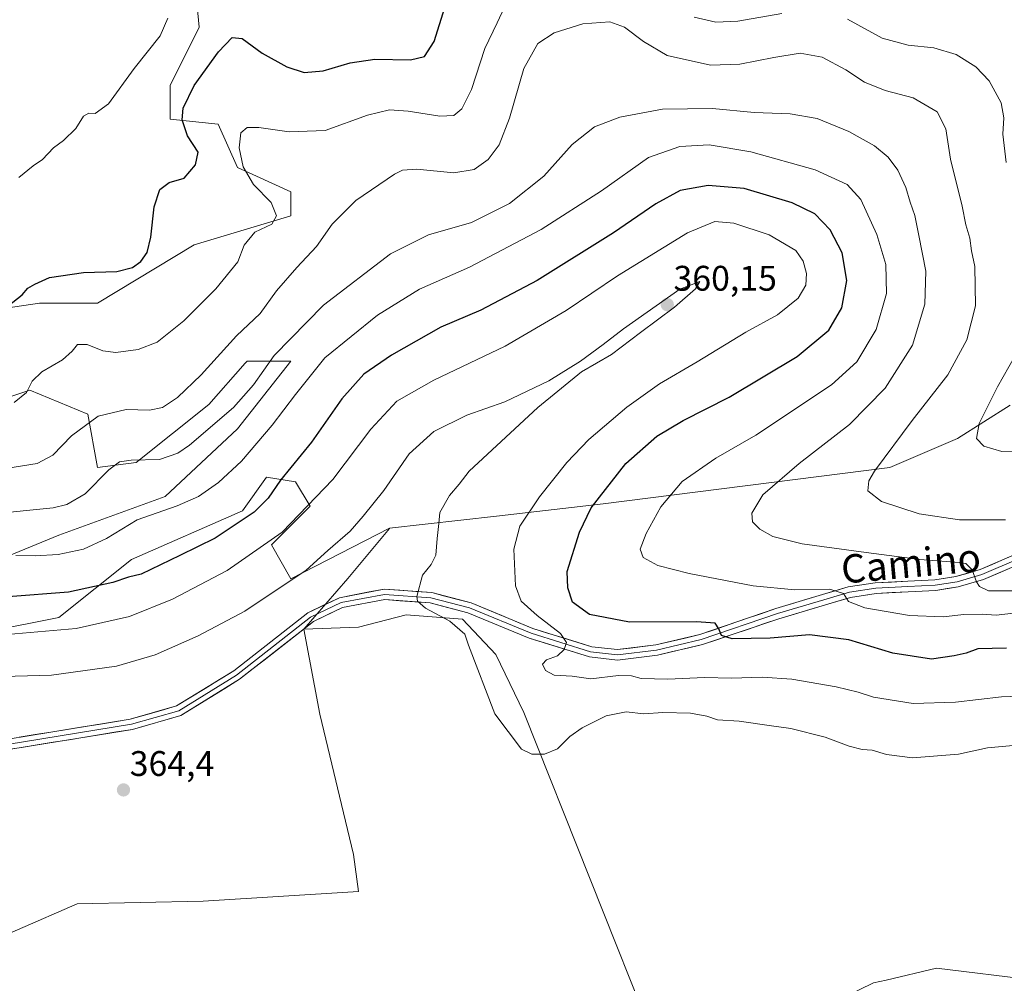
# Model space of a CAD drawing. Units: metres. Extents: x 611962 to 615449, y 4659925 to 4662293.
# Drawn here: x 614139 to 614417, y 4661676 to 4661947 of the extents above; entities that cross this region are included whole.
import ezdxf
from ezdxf.enums import TextEntityAlignment as Align

# ---------------------------------------------------------------- set-up
doc = ezdxf.new("R2010")
doc.units = ezdxf.units.M
doc.header["$MEASUREMENT"] = 0
for name, color, linetype, lineweight in [('Arbolado forestal CxS', 92, 'Continuous', 0), ('Carátula', 7, 'Continuous', 5), ('Cultivos herbáceos CxS', 92, 'Continuous', 0), ('Curva de nivel maestra', 36, 'Continuous', 30), ('Curva de nivel normal', 36, 'Continuous', 0), ('Layer 0', 7, 'Continuous', 0), ('Punto de cota en terreno', 7, 'Continuous', 0), ('Rótulo de punto de cota en terreno', 19, 'Continuous', 0), ('Texto cartográfico', 19, 'Continuous', 0)]:
    doc.layers.add(name, color=color, linetype=linetype, lineweight=lineweight)
doc.styles.add('Arial', font='txt', dxfattribs={"height": 0.2})

# ---------------------------------------------------------------- blocks, each defined once
blk = doc.blocks.new('*U156')
at = {"layer": 'Cultivos herbáceos CxS', "color": 92, "linetype": 'Continuous', "lineweight": 0}
for points in [[(614121.8237, 4661683.6051, 364.4721), (614155.5709, 4661698.3203, 364.419), (614191.1269, 4661699.0063, 364.3118), (614234.8997, 4661701.7567, 363.692), (614233.5529, 4661712.2337, 363.6394), (614224.0155, 4661751.7677, 363.7675), (614219.4987, 4661775.7439, 363.2934), (614234.9157, 4661776.3063, 363.1355), (614248.3573, 4661779.7549, 361.6392), (614264.2447, 4661778.5329, 359.1863), (614273.6263, 4661768.5351, 358.3715), (614281.5643, 4661752.1815, 358.8389), (614318.9449, 4661658.3021, 362.5658)], [(614363.8527, 4661668.0583, 362.8215), (614380.2141, 4661675.9923, 362.7469), (614383.7547, 4661676.8227, 362.6914), (614397.9179, 4661680.1445, 362.6015), (614425.6709, 4661676.7915, 362.5278), (614435.4119, 4661681.7827, 362.5719), (614434.7437, 4661680.8547, 362.5675), (614429.8505, 4661638.2217, 360.0429)]]:
    blk.add_polyline3d(points, dxfattribs=at)
blk = doc.blocks.new('*U174')
at = {"layer": 'Curva de nivel normal', "color": 36, "linetype": 'Continuous', "lineweight": 0}
blk.add_polyline3d([(614417.38, 4661806.51, 335), (614404.4, 4661806.51, 335), (614393.07, 4661808.26, 335), (614382.43, 4661811.71, 335), (614378.61, 4661814.73, 335), (614378.88, 4661817.54, 335), (614380.44, 4661820.28, 335), (614391.05, 4661834.53, 335), (614401.17, 4661847.41, 335), (614406.54, 4661857.22, 335), (614408.96, 4661866.86, 335), (614408.72, 4661877.96, 335), (614407.78, 4661882.34, 335), (614407.31, 4661885.96, 335), (614406.25, 4661889.68, 335), (614405.16, 4661894.91, 335), (614401.92, 4661908.22, 335), (614400.54, 4661916.7, 335), (614398.1, 4661921.54, 335), (614391.38, 4661925.5, 335), (614383.5, 4661927.57, 335), (614377.62, 4661929.85, 335), (614372.35, 4661933.34, 335), (614365.7, 4661936.92, 335), (614359.48, 4661938.06, 335), (614352.12, 4661936.8, 335), (614342.47, 4661934.94, 335), (614334.2, 4661934.65, 335), (614321.97, 4661937.41, 335), (614315.28, 4661941.39, 335), (614309.98, 4661945.42, 335), (614305.79, 4661946.9, 335), (614298.21, 4661946.32, 335), (614290.16, 4661943.82, 335), (614285.49, 4661940.78, 335), (614281.56, 4661933.76, 335), (614277.5, 4661919.71, 335), (614274.6, 4661912.21, 335), (614271.46, 4661908.11, 335), (614267.52, 4661905.3, 335), (614261.82, 4661904.29, 335), (614251.42, 4661905.4, 335), (614247.34, 4661905.11, 335), (614245.06, 4661903.94, 335), (614234.21, 4661896.52, 335), (614227.55, 4661889.84, 335), (614223.13, 4661883.56, 335), (614217.5, 4661877.68, 335), (614211.83, 4661871.1, 335), (614207.17, 4661864.72, 335), (614200.52, 4661858.43, 335), (614190.56, 4661847.39, 335), (614183.85, 4661840.96, 335), (614179.7, 4661838.16, 335), (614175.99, 4661837.41, 335), (614169.37, 4661837.6, 335), (614161.5, 4661835.74, 335), (614153.98, 4661830.22, 335), (614148.74, 4661824.74, 335), (614144.32, 4661822.45, 335), (614135.51, 4661821, 335)], dxfattribs=at)
blk = doc.blocks.new('*U183')
at = {"layer": 'Curva de nivel normal', "color": 36, "linetype": 'Continuous', "lineweight": 0}
blk.add_polyline3d([(614434.16, 4661757.3, 355), (614416.32, 4661756.64, 355), (614403.32, 4661755.18, 355), (614391.4, 4661754.72, 355), (614380.18, 4661756.52, 355), (614375.82, 4661757.97, 355), (614369.61, 4661759.48, 355), (614357.15, 4661761.6, 355), (614348.81, 4661762.17, 355), (614340.15, 4661761.91, 355), (614332.48, 4661762.11, 355), (614322.16, 4661761.66, 355), (614314.61, 4661761.78, 355), (614311.96, 4661762.54, 355), (614308.27, 4661762.61, 355), (614300.49, 4661761.7, 355), (614295.16, 4661762.42, 355), (614290.16, 4661762.77, 355), (614287.7, 4661764.07, 355), (614286.85, 4661765.81, 355), (614288, 4661767.06, 355), (614291.09, 4661768.24, 355), (614292.95, 4661769.98, 355), (614293.59, 4661771.92, 355), (614291.92, 4661774.48, 355), (614285.34, 4661779.58, 355), (614280.85, 4661783.62, 355), (614279.2, 4661787.95, 355), (614278.78, 4661798.28, 355), (614280.4, 4661804.72, 355), (614286.02, 4661813.02, 355), (614293.67, 4661822.71, 355), (614299.91, 4661829.16, 355), (614310.64, 4661838.31, 355), (614319.82, 4661844.87, 355), (614330.48, 4661851.06, 355), (614344.15, 4661859.38, 355), (614353.15, 4661864.32, 355), (614358.96, 4661868.98, 355), (614361.06, 4661872.7, 355), (614361.32, 4661875.94, 355), (614360.33, 4661879.41, 355), (614358.25, 4661882.41, 355), (614350.8, 4661886.82, 355), (614340.81, 4661890.11, 355), (614335.44, 4661890.64, 355), (614327.68, 4661887.43, 355), (614307.95, 4661875.33, 355), (614293.48, 4661865.55, 355), (614276.32, 4661855.48, 355), (614256.16, 4661845.91, 355), (614245.76, 4661839.98, 355), (614238.38, 4661832.09, 355), (614227.68, 4661817.9, 355), (614213.41, 4661803.05, 355), (614197.89, 4661792.22, 355), (614182.48, 4661784.16, 355), (614170.35, 4661779.32, 355), (614155.31, 4661775.87, 355), (614133.56, 4661774.04, 355)], dxfattribs=at)
blk = doc.blocks.new('*U190')
at = {"layer": 'Curva de nivel normal', "color": 36, "linetype": 'Continuous', "lineweight": 0}
for points in [[(614425.23, 4661825.94, 330), (614416.39, 4661825.8, 330), (614411.27, 4661827.3, 330), (614409.25, 4661829.49, 330), (614409.96, 4661833.7, 330), (614415.12, 4661843.97, 330), (614419.98, 4661852.45, 330)], [(614417.61, 4661907.26, 330), (614416.62, 4661915.2, 330), (614416.94, 4661919.83, 330), (614416.19, 4661924.04, 330), (614412.78, 4661930.27, 330), (614409.01, 4661934.25, 330), (614403.51, 4661937.64, 330), (614397.19, 4661939.55, 330), (614389.95, 4661940.28, 330), (614382.6, 4661942.32, 330), (614372.83, 4661947.63, 330)], [(614354.3, 4661949.21, 330), (614341.93, 4661947.05, 330), (614335.7, 4661946.82, 330), (614329.6, 4661948.21, 330)], [(614277.49, 4661954.12, 330), (614274.08, 4661946.62, 330), (614270.57, 4661939.36, 330), (614266.83, 4661927.79, 330), (614264.07, 4661922.33, 330), (614261.84, 4661920.53, 330), (614257.87, 4661920.31, 330), (614248.98, 4661921.75, 330), (614243.64, 4661922.08, 330), (614237.5, 4661920.6, 330), (614225.55, 4661916.28, 330), (614215.36, 4661915.91, 330), (614206.83, 4661917.13, 330), (614203.5, 4661917.15, 330), (614201.76, 4661915.65, 330), (614201.31, 4661911.36, 330), (614202.38, 4661906.05, 330), (614205.36, 4661901.01, 330), (614210.34, 4661896.01, 330), (614211.84, 4661892.22, 330), (614210.52, 4661889.87, 330), (614205.67, 4661887.59, 330), (614202.67, 4661883.94, 330), (614200.89, 4661879.27, 330), (614194.74, 4661871.61, 330), (614185.68, 4661862.58, 330), (614178.14, 4661856.58, 330), (614172.83, 4661854.56, 330), (614166.48, 4661853.72, 330), (614162.81, 4661854.18, 330), (614158.4, 4661855.92, 330), (614155.7, 4661855.98, 330), (614154.21, 4661854.02, 330), (614151.45, 4661851.61, 330), (614145.61, 4661848.27, 330), (614142.92, 4661845.64, 330), (614141.32, 4661842.41, 330), (614137.85, 4661839.56, 330)]]:
    blk.add_polyline3d(points, dxfattribs=at)
blk = doc.blocks.new('*U194')
at = {"layer": 'Curva de nivel normal', "color": 36, "linetype": 'Continuous', "lineweight": 0}
blk.add_polyline3d([(614420.97, 4661786.47, 340), (614412.64, 4661786.54, 340), (614410.12, 4661787.71, 340), (614409.19, 4661789.02, 340), (614408, 4661792.47, 340), (614406.22, 4661794.23, 340), (614404.37, 4661794.54, 340), (614393.27, 4661795.3, 340), (614378.14, 4661797.32, 340), (614360.07, 4661799.76, 340), (614351.76, 4661801.82, 340), (614348.13, 4661803.92, 340), (614346.04, 4661805.94, 340), (614345.85, 4661808.43, 340), (614348.94, 4661813.58, 340), (614359.2, 4661822.43, 340), (614373.42, 4661833.44, 340), (614383.47, 4661843.63, 340), (614391.22, 4661855.78, 340), (614394.67, 4661867.27, 340), (614394.98, 4661876.61, 340), (614392.97, 4661886.7, 340), (614391.83, 4661892.3, 340), (614390.48, 4661896.02, 340), (614389.27, 4661900.18, 340), (614387, 4661905.1, 340), (614384.34, 4661908.78, 340), (614380.48, 4661911.93, 340), (614373.19, 4661915.97, 340), (614364.29, 4661919.6, 340), (614356.7, 4661920.94, 340), (614346.55, 4661921.34, 340), (614334.78, 4661922.45, 340), (614320.64, 4661922.23, 340), (614308.61, 4661920.04, 340), (614301.49, 4661917.25, 340), (614295.16, 4661912.34, 340), (614287.16, 4661903.4, 340), (614277.49, 4661895.71, 340), (614266.82, 4661890.32, 340), (614254.7, 4661886.87, 340), (614244, 4661881.54, 340), (614225.04, 4661867.04, 340), (614211.12, 4661852.85, 340), (614205.35, 4661844.56, 340), (614199.69, 4661838.23, 340), (614187.23, 4661827.6, 340), (614183.99, 4661825.36, 340), (614178.83, 4661823.5, 340), (614170.83, 4661823.33, 340), (614167.5, 4661822.86, 340), (614164.5, 4661820.6, 340), (614157.83, 4661813.9, 340), (614152.72, 4661810.89, 340), (614148.84, 4661809.91, 340), (614130.97, 4661808.08, 340)], dxfattribs=at)
blk = doc.blocks.new('5PATER')
at = {"layer": 'Carátula', "linetype": 'Continuous', "lineweight": 5}
h = blk.add_hatch(color=250, dxfattribs=at)
edge = h.paths.add_edge_path()
edge.add_ellipse((0, 0.01), major_axis=(-1.33, -1.34), ratio=0.999422, start_angle=0, end_angle=360)

msp = doc.modelspace()

# ---------------------------------------------------------------- linework, layer by layer
at = {"layer": 'Arbolado forestal CxS', "color": 92, "linetype": 'Continuous', "lineweight": 0}
for points in [[(614424.31, 4661982.16, 316.79), (614397.06, 4661978.07, 319.04), (614376.62, 4661988.97, 318.74), (614350.73, 4661991.7, 318.31), (614331.66, 4661998.52, 316.69), (614315.31, 4662005.33, 319.2), (614292.15, 4662005.33, 320.35), (614275.8, 4661997.15, 319.24), (614187.23, 4661967.16, 319.95), (614188.59, 4661960.34, 321.25), (614189.95, 4661945.35, 323.23), (614181.78, 4661928.99, 323.93), (614181.78, 4661919.45, 324.47), (614195.4, 4661918.08, 329), (614200.85, 4661905.81, 330.17), (614215.84, 4661899, 332.2), (614215.84, 4661892.18, 332.68), (614188.59, 4661884, 327.59), (614161.34, 4661867.64, 327.47), (614144.99, 4661867.64, 327.47), (614108.2, 4661862.19, 324.55)], [(614108.2, 4661862.19, 324.55), (614144.99, 4661867.64, 327.47), (614161.34, 4661867.64, 327.47), (614188.59, 4661884, 327.59), (614215.84, 4661892.18, 332.68), (614215.84, 4661899, 332.2), (614200.85, 4661905.81, 330.17), (614195.4, 4661918.08, 329), (614181.78, 4661919.45, 324.47), (614181.78, 4661928.99, 323.93), (614189.95, 4661945.35, 323.23), (614188.59, 4661960.34, 321.25), (614187.23, 4661967.16, 319.95), (614275.8, 4661997.15, 319.24), (614292.15, 4662005.33, 320.35), (614315.31, 4662005.33, 319.2), (614331.66, 4661998.52, 316.69), (614350.73, 4661991.7, 318.31), (614376.62, 4661988.97, 318.74), (614397.06, 4661978.07, 319.04), (614424.31, 4661982.16, 316.79)], [(614424.31, 4661982.16, 316.79), (614397.06, 4661978.07, 319.04), (614376.62, 4661988.97, 318.74), (614350.73, 4661991.7, 318.31), (614331.66, 4661998.52, 316.69), (614315.31, 4662005.33, 319.2), (614292.15, 4662005.33, 320.35), (614275.8, 4661997.15, 319.24), (614187.23, 4661967.16, 319.95), (614188.59, 4661960.34, 321.25), (614189.95, 4661945.35, 323.23), (614181.78, 4661928.99, 323.93), (614181.78, 4661919.45, 324.47), (614195.4, 4661918.08, 329), (614200.85, 4661905.81, 330.17), (614215.84, 4661899, 332.2), (614215.84, 4661892.18, 332.68), (614188.59, 4661884, 327.59), (614161.34, 4661867.64, 327.47), (614144.99, 4661867.64, 327.47), (614108.2, 4661862.19, 324.55)], [(614424.31, 4661982.16, 316.79), (614397.06, 4661978.07, 319.04), (614376.62, 4661988.97, 318.74), (614350.73, 4661991.7, 318.31), (614331.66, 4661998.52, 316.69), (614315.31, 4662005.33, 319.2), (614292.15, 4662005.33, 320.35), (614275.8, 4661997.15, 319.24), (614187.23, 4661967.16, 319.95), (614188.59, 4661960.34, 321.25), (614189.95, 4661945.35, 323.23), (614181.78, 4661928.99, 323.93), (614181.78, 4661919.45, 324.47), (614195.4, 4661918.08, 329), (614200.85, 4661905.81, 330.17), (614215.84, 4661899, 332.2), (614215.84, 4661892.18, 332.68), (614188.59, 4661884, 327.59), (614161.34, 4661867.64, 327.47), (614144.99, 4661867.64, 327.47), (614108.2, 4661862.19, 324.55)], [(614134.09, 4661840.38, 330.36), (614142.26, 4661843.1, 331.19), (614158.61, 4661836.29, 335.53), (614161.34, 4661821.29, 340.32), (614172.24, 4661822.66, 340.57), (614192.68, 4661839.02, 339.26), (614203.01, 4661850.64, 339.56), (614203.58, 4661851.28, 339.64), (614215.84, 4661851.28, 343.87), (614200.85, 4661832.2, 343.66), (614180.42, 4661813.11, 344.78), (614150.44, 4661802.21, 344.13), (614120.46, 4661789.94, 348.82)], [(614120.46, 4661789.94, 348.82), (614150.44, 4661802.21, 344.13), (614180.42, 4661813.11, 344.78), (614200.85, 4661832.2, 343.66), (614215.84, 4661851.28, 343.87), (614203.58, 4661851.28, 339.64), (614203.01, 4661850.64, 339.56), (614192.68, 4661839.02, 339.26), (614172.24, 4661822.66, 340.57), (614161.34, 4661821.29, 340.32), (614158.61, 4661836.29, 335.53), (614142.26, 4661843.1, 331.19), (614134.09, 4661840.38, 330.36)], [(614134.09, 4661840.38, 330.36), (614142.26, 4661843.1, 331.19), (614158.61, 4661836.29, 335.53), (614161.34, 4661821.29, 340.32), (614172.24, 4661822.66, 340.57), (614192.68, 4661839.02, 339.26), (614203.01, 4661850.64, 339.56), (614203.58, 4661851.28, 339.64), (614215.84, 4661851.28, 343.87), (614200.85, 4661832.2, 343.66), (614180.42, 4661813.11, 344.78), (614150.44, 4661802.21, 344.13), (614120.46, 4661789.94, 348.82)], [(614134.09, 4661840.38, 330.36), (614142.26, 4661843.1, 331.19), (614158.61, 4661836.29, 335.53), (614161.34, 4661821.29, 340.32), (614172.24, 4661822.66, 340.57), (614192.68, 4661839.02, 339.26), (614203.01, 4661850.64, 339.56), (614203.58, 4661851.28, 339.64), (614215.84, 4661851.28, 343.87), (614200.85, 4661832.2, 343.66), (614180.42, 4661813.11, 344.78), (614150.44, 4661802.21, 344.13), (614120.46, 4661789.94, 348.82)], [(614418.71, 4661838.85, 328.19), (614403.87, 4661829.48, 330.6), (614384.8, 4661821.3, 333.51), (614303.93, 4661811.02, 348.14), (614273.83, 4661807.59, 356.1), (614243.72, 4661804.15, 361.16), (614215.84, 4661789.94, 360.98), (614210.39, 4661799.48, 356.45), (614221.29, 4661810.39, 356.16), (614217.2, 4661817.2, 353.02), (614209.03, 4661818.57, 350.02), (614202.22, 4661809.02, 350.78), (614170.88, 4661795.39, 349.51), (614150.44, 4661779.03, 354.31), (614130, 4661774.94, 355.5)], [(614318.94, 4661658.3, 362.57), (614281.56, 4661752.18, 358.84), (614273.63, 4661768.54, 358.37), (614264.24, 4661778.53, 359.19), (614248.36, 4661779.75, 361.64), (614234.92, 4661776.31, 363.14), (614219.5, 4661775.74, 363.29), (614231.93, 4661789.95, 361.59), (614243.7, 4661804.12, 361.16), (614243.72, 4661804.15, 361.16), (614273.83, 4661807.59, 356.1), (614303.93, 4661811.02, 348.14), (614384.8, 4661821.3, 333.51), (614403.87, 4661829.48, 330.6), (614418.71, 4661838.85, 328.19)], [(614418.71, 4661838.85, 328.19), (614403.87, 4661829.48, 330.6), (614384.8, 4661821.3, 333.51), (614303.93, 4661811.02, 348.14), (614273.83, 4661807.59, 356.1), (614243.72, 4661804.15, 361.16)], [(614418.71, 4661838.85, 328.19), (614403.87, 4661829.48, 330.6), (614384.8, 4661821.3, 333.51), (614303.93, 4661811.02, 348.14), (614273.83, 4661807.59, 356.1), (614243.72, 4661804.15, 361.16)], [(614130, 4661774.94, 355.5), (614150.44, 4661779.03, 354.31), (614170.88, 4661795.39, 349.51), (614202.22, 4661809.02, 350.78), (614209.03, 4661818.57, 350.02), (614217.2, 4661817.2, 353.02), (614221.29, 4661810.39, 356.16), (614210.39, 4661799.48, 356.45), (614215.84, 4661789.94, 360.98), (614243.72, 4661804.15, 361.16), (614243.7, 4661804.12, 361.16), (614231.93, 4661789.95, 361.59), (614219.5, 4661775.74, 363.29), (614224.02, 4661751.77, 363.77), (614233.55, 4661712.23, 363.64), (614234.9, 4661701.76, 363.69), (614191.13, 4661699.01, 364.31), (614155.57, 4661698.32, 364.42), (614121.82, 4661683.61, 364.47)], [(614130, 4661774.94, 355.5), (614150.44, 4661779.03, 354.31), (614170.88, 4661795.39, 349.51), (614202.22, 4661809.02, 350.78), (614209.03, 4661818.57, 350.02), (614217.2, 4661817.2, 353.02), (614221.29, 4661810.39, 356.16), (614210.39, 4661799.48, 356.45), (614215.84, 4661789.94, 360.98), (614243.72, 4661804.15, 361.16)], [(614130, 4661774.94, 355.5), (614150.44, 4661779.03, 354.31), (614170.88, 4661795.39, 349.51), (614202.22, 4661809.02, 350.78), (614209.03, 4661818.57, 350.02), (614217.2, 4661817.2, 353.02), (614221.29, 4661810.39, 356.16), (614210.39, 4661799.48, 356.45), (614215.84, 4661789.94, 360.98), (614243.72, 4661804.15, 361.16)], [(614243.72, 4661804.15, 361.16), (614243.7, 4661804.12, 361.16), (614231.93, 4661789.95, 361.59), (614219.5, 4661775.74, 363.29)], [(614243.72, 4661804.15, 361.16), (614243.7, 4661804.12, 361.16), (614231.93, 4661789.95, 361.59), (614219.5, 4661775.74, 363.29)], [(614435.41, 4661681.78, 362.57), (614425.67, 4661676.79, 362.53), (614397.92, 4661680.14, 362.6), (614383.75, 4661676.82, 362.69), (614380.21, 4661675.99, 362.75), (614363.85, 4661668.06, 362.82), (614345.61, 4661658.82, 362.73), (614336.25, 4661650.38, 362.53), (614326.73, 4661649.56, 362.53), (614318.94, 4661658.3, 362.57), (614281.56, 4661752.18, 358.84), (614273.63, 4661768.54, 358.37), (614264.24, 4661778.53, 359.19), (614248.36, 4661779.75, 361.64), (614234.92, 4661776.31, 363.14), (614219.5, 4661775.74, 363.29)], [(614121.82, 4661683.61, 364.47), (614155.57, 4661698.32, 364.42), (614191.13, 4661699.01, 364.31), (614234.9, 4661701.76, 363.69), (614233.55, 4661712.23, 363.64), (614224.02, 4661751.77, 363.77), (614219.5, 4661775.74, 363.29)], [(614425.67, 4661676.79, 362.53), (614397.92, 4661680.14, 362.6), (614383.75, 4661676.82, 362.69), (614380.21, 4661675.99, 362.75), (614363.85, 4661668.06, 362.82)]]:
    msp.add_polyline3d(points, dxfattribs=at)
at = {"layer": 'Cultivos herbáceos CxS', "color": 92, "linetype": 'Continuous', "lineweight": 0}
for points in [[(614435.41, 4661681.78, 362.57), (614425.67, 4661676.79, 362.53), (614397.92, 4661680.14, 362.6), (614383.75, 4661676.82, 362.69), (614380.21, 4661675.99, 362.75), (614363.85, 4661668.06, 362.82), (614345.61, 4661658.82, 362.73), (614336.25, 4661650.38, 362.53), (614326.73, 4661649.56, 362.53), (614318.94, 4661658.3, 362.57), (614281.56, 4661752.18, 358.84), (614273.63, 4661768.54, 358.37), (614264.24, 4661778.53, 359.19), (614248.36, 4661779.75, 361.64), (614234.92, 4661776.31, 363.14), (614219.5, 4661775.74, 363.29)], [(614121.82, 4661683.61, 364.47), (614155.57, 4661698.32, 364.42), (614191.13, 4661699.01, 364.31), (614234.9, 4661701.76, 363.69), (614233.55, 4661712.23, 363.64), (614224.02, 4661751.77, 363.77), (614219.5, 4661775.74, 363.29)]]:
    msp.add_polyline3d(points, dxfattribs=at)
at = {"layer": 'Curva de nivel maestra', "color": 36, "linetype": 'Continuous', "lineweight": 30}
for points in [[(614136.12, 4661866.86, 325), (614140.05, 4661869.95, 325), (614141.66, 4661871.78, 325), (614143.66, 4661872.94, 325), (614147.78, 4661874.79, 325), (614157.38, 4661876.28, 325), (614166.73, 4661876.56, 325), (614171.22, 4661877.63, 325), (614173.5, 4661879.34, 325), (614175.32, 4661881.86, 325), (614176.39, 4661886.18, 325), (614177.34, 4661894.75, 325), (614178.95, 4661899.6, 325), (614181.5, 4661901.57, 325), (614185.78, 4661902.84, 325), (614188.97, 4661906.59, 325), (614189.68, 4661910.11, 325), (614186.67, 4661914.77, 325), (614185.17, 4661919.26, 325), (614185.51, 4661922.6, 325), (614188.59, 4661928.93, 325), (614195.48, 4661938.45, 325), (614199.33, 4661942.52, 325), (614202.17, 4661942.16, 325), (614207.81, 4661938.08, 325), (614214.74, 4661934.24, 325), (614219.6, 4661932.64, 325), (614224.95, 4661933.11, 325), (614232.61, 4661935.38, 325), (614239.54, 4661936.32, 325), (614249.59, 4661936.19, 325), (614253.57, 4661937.1, 325), (614256.25, 4661941.39, 325), (614259.33, 4661950.95, 325)], [(614417.65, 4661770.38, 350), (614409.6, 4661770.13, 350), (614406.29, 4661768.91, 350), (614402.93, 4661768.23, 350), (614396.54, 4661767.3, 350), (614385.63, 4661768.9, 350), (614373.27, 4661772.74, 350), (614362.12, 4661774.1, 350), (614351.05, 4661773.2, 350), (614340.3, 4661772.94, 350), (614337.28, 4661773.88, 350), (614336.58, 4661775.84, 350), (614335.5, 4661777.36, 350), (614330.3, 4661777.76, 350), (614311.41, 4661777.72, 350), (614300.04, 4661779.83, 350), (614295.33, 4661783.36, 350), (614294.02, 4661787.34, 350), (614293.77, 4661791.95, 350), (614297.28, 4661803.01, 350), (614300.6, 4661809.94, 350), (614310.35, 4661822.37, 350), (614319.07, 4661830.07, 350), (614326.48, 4661834.57, 350), (614339.5, 4661841.12, 350), (614358.65, 4661852.55, 350), (614367.61, 4661859.94, 350), (614371.26, 4661866.27, 350), (614372.69, 4661873.96, 350), (614371.31, 4661881.81, 350), (614367.94, 4661888.26, 350), (614363.59, 4661892.73, 350), (614357.28, 4661895.89, 350), (614343.68, 4661899.9, 350), (614333.56, 4661900.79, 350), (614325.62, 4661899.32, 350), (614318.77, 4661895.6, 350), (614306.82, 4661887.4, 350), (614285.31, 4661873.97, 350), (614269.44, 4661865.66, 350), (614258.16, 4661860.8, 350), (614244.21, 4661852.95, 350), (614236.44, 4661847.61, 350), (614230.2, 4661840.61, 350), (614221.67, 4661828.38, 350), (614212.91, 4661817.73, 350), (614209.5, 4661812.59, 350), (614205.5, 4661808.73, 350), (614194.5, 4661801.4, 350), (614184.5, 4661796.44, 350), (614173.63, 4661791.25, 350), (614170.03, 4661790.34, 350), (614165.63, 4661788.83, 350), (614153.17, 4661786.13, 350), (614136.09, 4661784.79, 350)]]:
    msp.add_polyline3d(points, dxfattribs=at)
at = {"layer": 'Curva de nivel normal', "color": 36, "linetype": 'Continuous', "lineweight": 0}
for points in [[(614139.18, 4661903.05, 320), (614143.18, 4661906.26, 320), (614145.77, 4661908.1, 320), (614148.87, 4661911.38, 320), (614151.76, 4661913.47, 320), (614155.17, 4661916.78, 320), (614157.39, 4661920.28, 320), (614158.87, 4661921.13, 320), (614160.65, 4661921.05, 320), (614164.4, 4661923.77, 320), (614171.67, 4661933.71, 320), (614179.01, 4661942.96, 320), (614181.12, 4661947.93, 320)], [(614138.32, 4661796.47, 345), (614143.73, 4661796.34, 345), (614150.26, 4661796.75, 345), (614157.35, 4661798.25, 345), (614163.85, 4661801.26, 345), (614172.5, 4661806.49, 345), (614183.83, 4661810.44, 345), (614189.83, 4661813.06, 345), (614195.46, 4661817.05, 345), (614201.96, 4661823.1, 345), (614210.56, 4661833.19, 345), (614217.12, 4661841.88, 345), (614225.41, 4661852.23, 345), (614240.26, 4661864.23, 345), (614252.13, 4661871.52, 345), (614266.22, 4661877.72, 345), (614286.48, 4661888.35, 345), (614303.49, 4661899.24, 345), (614316.7, 4661908.62, 345), (614325.52, 4661911.73, 345), (614333.87, 4661912.22, 345), (614345.63, 4661910.22, 345), (614363.74, 4661905.17, 345), (614372.72, 4661901.07, 345), (614376.57, 4661896.83, 345), (614381.14, 4661886.94, 345), (614383.68, 4661878.47, 345), (614383.82, 4661870.29, 345), (614380.89, 4661860.15, 345), (614375.46, 4661851.04, 345), (614368.32, 4661844.62, 345), (614346.96, 4661830.43, 345), (614335.69, 4661823.92, 345), (614326.21, 4661817.32, 345), (614320.2, 4661810.22, 345), (614316.02, 4661802.71, 345), (614314.41, 4661798.28, 345), (614315.19, 4661795.89, 345), (614319.39, 4661793.69, 345), (614328.24, 4661791.38, 345), (614346.29, 4661787.88, 345), (614358.02, 4661786.83, 345), (614367.91, 4661786.95, 345), (614371.74, 4661785.73, 345), (614373.14, 4661783.53, 345), (614377.7, 4661781.76, 345), (614390.33, 4661779.58, 345), (614399.87, 4661779.2, 345), (614405.66, 4661779.83, 345), (614410.81, 4661779.91, 345), (614414.81, 4661779.7, 345), (614424.59, 4661780.81, 345)], [(614419.59, 4661742.96, 360), (614412.34, 4661742.29, 360), (614404.12, 4661740.45, 360), (614391.19, 4661739.49, 360), (614383.81, 4661740.37, 360), (614379.76, 4661741.59, 360), (614377.02, 4661741.81, 360), (614373.36, 4661742.72, 360), (614366.54, 4661745.29, 360), (614356.87, 4661747.72, 360), (614350.74, 4661748.58, 360), (614342.34, 4661749.81, 360), (614336.18, 4661750.2, 360), (614333.15, 4661751.18, 360), (614328.56, 4661752.04, 360), (614320.79, 4661752.19, 360), (614315.38, 4661751.81, 360), (614310.41, 4661752.44, 360), (614304.8, 4661751.26, 360), (614298.04, 4661747.94, 360), (614294.54, 4661745.45, 360), (614291.02, 4661741.98, 360), (614287.4, 4661740.46, 360), (614283.82, 4661740.5, 360), (614280.94, 4661741.91, 360), (614273.4, 4661751.86, 360), (614265.94, 4661771.19, 360), (614264.88, 4661774.32, 360), (614260.69, 4661777.96, 360), (614253.8, 4661781.62, 360), (614251.59, 4661783.57, 360), (614251.37, 4661784.95, 360), (614252.94, 4661790.95, 360), (614255.44, 4661793.95, 360), (614256.71, 4661796.53, 360), (614257.1, 4661801.26, 360), (614257.6, 4661805.52, 360), (614257.87, 4661808.61, 360), (614260.63, 4661813.34, 360), (614263.37, 4661816.57, 360), (614266.16, 4661820.29, 360), (614285.49, 4661838.18, 360), (614297.86, 4661848.21, 360), (614306.29, 4661853.14, 360), (614314.49, 4661859.32, 360), (614324.05, 4661866.45, 360), (614329.98, 4661871.6, 360), (614331.18, 4661873.7, 360), (614325.53, 4661871.51, 360), (614309.64, 4661860.32, 360), (614303.95, 4661855.98, 360), (614297.58, 4661851.26, 360), (614288.63, 4661845.74, 360), (614276.16, 4661839.75, 360), (614265.49, 4661836, 360), (614256.16, 4661831.44, 360), (614249.23, 4661825.1, 360), (614242.12, 4661814.82, 360), (614236.24, 4661807.54, 360), (614232.59, 4661803.33, 360), (614226.31, 4661797.92, 360), (614220.13, 4661792.34, 360), (614202.89, 4661780.82, 360), (614189.72, 4661773.79, 360), (614177.6, 4661768.45, 360), (614166.71, 4661765.28, 360), (614148.31, 4661762.75, 360), (614131.24, 4661762.23, 360)]]:
    msp.add_polyline3d(points, dxfattribs=at)
at = {"layer": 'Layer 0', "linetype": 'Continuous', "lineweight": 0}
for points in [[(614130.32, 4661743.81), (614170.55, 4661750.32), (614183.64, 4661754.06), (614199.73, 4661763.99), (614220.65, 4661780.33), (614229.54, 4661784.58), (614242.15, 4661786.99), (614255.57, 4661786), (614266.68, 4661783.14), (614284.11, 4661775.92), (614300.71, 4661770.76), (614307.97, 4661769.95), (614318.75, 4661771.25), (614331.24, 4661774.19), (614352.64, 4661781.54), (614365.77, 4661785.45), (614373.06, 4661787.6), (614380.64, 4661788.79), (614389.82, 4661789.21), (614397.47, 4661789.63), (614403.44, 4661790.56), (614410.24, 4661792.52), (614420.47, 4661796.9)], [(614421.12, 4661795.55), (614410.75, 4661791.1), (614403.76, 4661789.09), (614397.62, 4661788.14), (614389.9, 4661787.72), (614380.8, 4661787.29), (614373.39, 4661786.13), (614366.19, 4661784.01), (614353.07, 4661780.1), (614331.62, 4661772.78), (614319.01, 4661769.81), (614307.98, 4661768.48), (614300.41, 4661769.32), (614283.61, 4661774.55), (614266.22, 4661781.75), (614255.34, 4661784.55), (614242.24, 4661785.52), (614230, 4661783.18), (614221.43, 4661779.08), (614200.57, 4661762.79), (614184.24, 4661752.71), (614170.87, 4661748.89), (614130.62, 4661742.38)], [(614421.77, 4661794.2), (614411.25, 4661789.69), (614404.09, 4661787.62), (614397.78, 4661786.65), (614389.97, 4661786.22), (614380.95, 4661785.8), (614373.72, 4661784.66), (614366.62, 4661782.57), (614353.5, 4661778.67), (614331.99, 4661771.36), (614319.26, 4661768.37), (614307.98, 4661767.01), (614300.11, 4661767.88), (614283.11, 4661773.17), (614265.76, 4661780.36), (614255.1, 4661783.1), (614242.32, 4661784.05), (614230.46, 4661781.78), (614222.2, 4661777.83), (614201.41, 4661761.59), (614184.83, 4661751.36), (614171.19, 4661747.46), (614130.92, 4661740.94)]]:
    msp.add_lwpolyline(points, dxfattribs=at)
for points in [[(614139.26, 4661745.26, 364.38), (614143.73, 4661745.98, 364.3), (614148.2, 4661746.7, 364.25), (614152.67, 4661747.43, 364.19), (614157.14, 4661748.15, 364.2), (614161.61, 4661748.87, 364.13), (614166.08, 4661749.6, 364.01), (614170.55, 4661750.32, 363.94), (614174.91, 4661751.57, 363.94), (614179.28, 4661752.81, 363.96), (614183.64, 4661754.06, 363.88), (614187.66, 4661756.54, 363.78), (614191.69, 4661759.03, 363.64), (614195.71, 4661761.51, 363.58), (614199.73, 4661763.99, 363.45), (614203.22, 4661766.71, 363.12), (614206.7, 4661769.44, 363.13), (614210.19, 4661772.16, 363), (614213.68, 4661774.88, 362.78), (614217.16, 4661777.61, 362.7), (614220.65, 4661780.33, 362.35), (614225.1, 4661782.46, 362.19), (614229.54, 4661784.58, 361.93), (614233.74, 4661785.38, 361.6), (614237.95, 4661786.19, 361.22), (614242.15, 4661786.99, 360.83), (614246.62, 4661786.66, 360.39), (614251.1, 4661786.33, 359.98), (614255.57, 4661786, 359.52), (614259.27, 4661785.05, 359.14), (614262.98, 4661784.09, 358.75), (614266.68, 4661783.14, 358.36), (614271.04, 4661781.34, 357.89), (614275.4, 4661779.53, 357.14), (614279.75, 4661777.73, 356.68), (614284.11, 4661775.92, 355.85), (614288.26, 4661774.63, 355.23), (614292.41, 4661773.34, 354.91), (614296.56, 4661772.05, 354.25), (614300.71, 4661770.76, 353.64), (614304.34, 4661770.36, 353.17), (614307.97, 4661769.95, 352.89), (614311.56, 4661770.38, 352.55), (614315.16, 4661770.82, 352.04), (614318.75, 4661771.25, 351.7), (614322.91, 4661772.23, 351.43), (614327.08, 4661773.21, 351.17), (614331.24, 4661774.19, 350.53), (614335.52, 4661775.66, 349.75), (614339.8, 4661777.13, 349.2), (614344.08, 4661778.6, 348.6), (614348.36, 4661780.07, 347.62), (614352.64, 4661781.54, 346.9), (614357.02, 4661782.84, 346.39), (614361.39, 4661784.15, 345.85), (614365.77, 4661785.45, 345.05), (614369.41, 4661786.52, 344.61), (614373.06, 4661787.6, 344.39), (614376.85, 4661788.19, 344.23), (614380.64, 4661788.79, 343.59), (614385.23, 4661789, 342.94), (614389.82, 4661789.21, 342.24), (614393.65, 4661789.42, 341.67), (614397.47, 4661789.63, 341.15), (614400.45, 4661790.1, 340.77), (614403.44, 4661790.56, 340.41), (614406.84, 4661791.54, 340.03), (614410.24, 4661792.52, 339.56), (614413.65, 4661793.98, 338.96), (614417.06, 4661795.44, 338.46), (614420.47, 4661796.9, 338.05)], [(614418.27, 4661792.69, 338.52), (614414.76, 4661791.19, 339.06), (614411.25, 4661789.69, 339.51), (614407.67, 4661788.66, 340.02), (614404.09, 4661787.62, 340.69), (614400.93, 4661787.14, 341.14), (614397.78, 4661786.65, 341.49), (614393.88, 4661786.43, 341.96), (614389.97, 4661786.22, 342.5), (614385.46, 4661786.01, 343.17), (614380.95, 4661785.8, 343.88), (614377.33, 4661785.23, 344.26), (614373.72, 4661784.66, 344.62), (614370.17, 4661783.62, 345.16), (614366.62, 4661782.57, 345.85), (614362.24, 4661781.27, 346.47), (614357.87, 4661779.97, 346.86), (614353.5, 4661778.67, 347.5), (614349.2, 4661777.2, 348.44), (614344.89, 4661775.74, 349.05), (614340.59, 4661774.28, 349.51), (614336.29, 4661772.82, 350.27), (614331.99, 4661771.36, 350.93), (614327.75, 4661770.36, 351.29), (614323.5, 4661769.37, 351.65), (614319.26, 4661768.37, 352.19), (614315.5, 4661767.92, 352.67), (614311.74, 4661767.46, 353.13), (614307.98, 4661767.01, 353.5), (614304.05, 4661767.45, 353.8), (614300.11, 4661767.88, 354.15), (614295.86, 4661769.2, 354.52), (614291.61, 4661770.53, 355.05), (614287.36, 4661771.85, 355.53), (614283.11, 4661773.17, 356.19), (614278.77, 4661774.97, 356.82), (614274.44, 4661776.77, 357.45), (614270.1, 4661778.56, 357.8), (614265.76, 4661780.36, 358.42), (614262.21, 4661781.27, 359.09), (614258.65, 4661782.19, 359.37), (614255.1, 4661783.1, 359.55), (614250.84, 4661783.42, 359.94), (614246.58, 4661783.73, 360.32), (614242.32, 4661784.05, 360.79), (614238.37, 4661783.29, 361.23), (614234.41, 4661782.54, 361.72), (614230.46, 4661781.78, 362.04), (614226.33, 4661779.81, 362.25), (614222.2, 4661777.83, 362.56), (614218.74, 4661775.12, 362.89), (614215.27, 4661772.42, 363.08), (614211.81, 4661769.71, 363.26), (614208.34, 4661767, 363.41), (614204.88, 4661764.3, 363.5), (614201.41, 4661761.59, 363.68), (614197.27, 4661759.03, 363.73), (614193.12, 4661756.48, 363.83), (614188.98, 4661753.92, 363.91), (614184.83, 4661751.36, 364.01), (614180.28, 4661750.06, 364.06), (614175.74, 4661748.76, 364.06), (614171.19, 4661747.46, 364.15), (614166.72, 4661746.74, 364.19), (614162.24, 4661746.01, 364.25), (614157.77, 4661745.29, 364.29), (614153.29, 4661744.56, 364.3), (614148.82, 4661743.84, 364.33), (614144.34, 4661743.11, 364.37), (614139.87, 4661742.39, 364.42), (614135.39, 4661741.66, 364.47)]]:
    msp.add_polyline3d(points, dxfattribs=at)

# ---------------------------------------------------------------- block references
at = {"layer": 'Cultivos herbáceos CxS', "color": 92, "linetype": 'Continuous', "lineweight": 0}
msp.add_blockref('*U156', (0, 0), dxfattribs=at)
at = {"layer": 'Curva de nivel normal', "color": 36, "linetype": 'Continuous', "lineweight": 0}
for name in ['*U194', '*U174', '*U190', '*U183']:
    msp.add_blockref(name, (0, 0), dxfattribs=at)
at = {"layer": 'Punto de cota en terreno', "linetype": 'Continuous', "lineweight": 0}
for p in [(614322.02, 4661867.17, 360.15), (614168.65, 4661730.4, 364.4)]:
    msp.add_blockref('5PATER', p, dxfattribs=at)

# ---------------------------------------------------------------- texts
at = {"layer": 'Rótulo de punto de cota en terreno', "color": 19, "linetype": 'Continuous', "lineweight": 0, "style": 'Arial'}
for s, p in [('360,15', (614323.78, 4661868.93)), ('364,4', (614170.41, 4661732.16))]:
    msp.add_text(s, height=7, dxfattribs=at).set_placement(p, align=Align.BOTTOM_LEFT)
at = {"layer": 'Texto cartográfico', "color": 19, "linetype": 'Continuous', "lineweight": 0, "style": 'Arial'}
msp.add_text('Camino', height=8, rotation=5.1177, dxfattribs=at).set_placement((614390.72, 4661794.28), align=Align.MIDDLE_CENTER)

doc.saveas('drawing.dxf')
